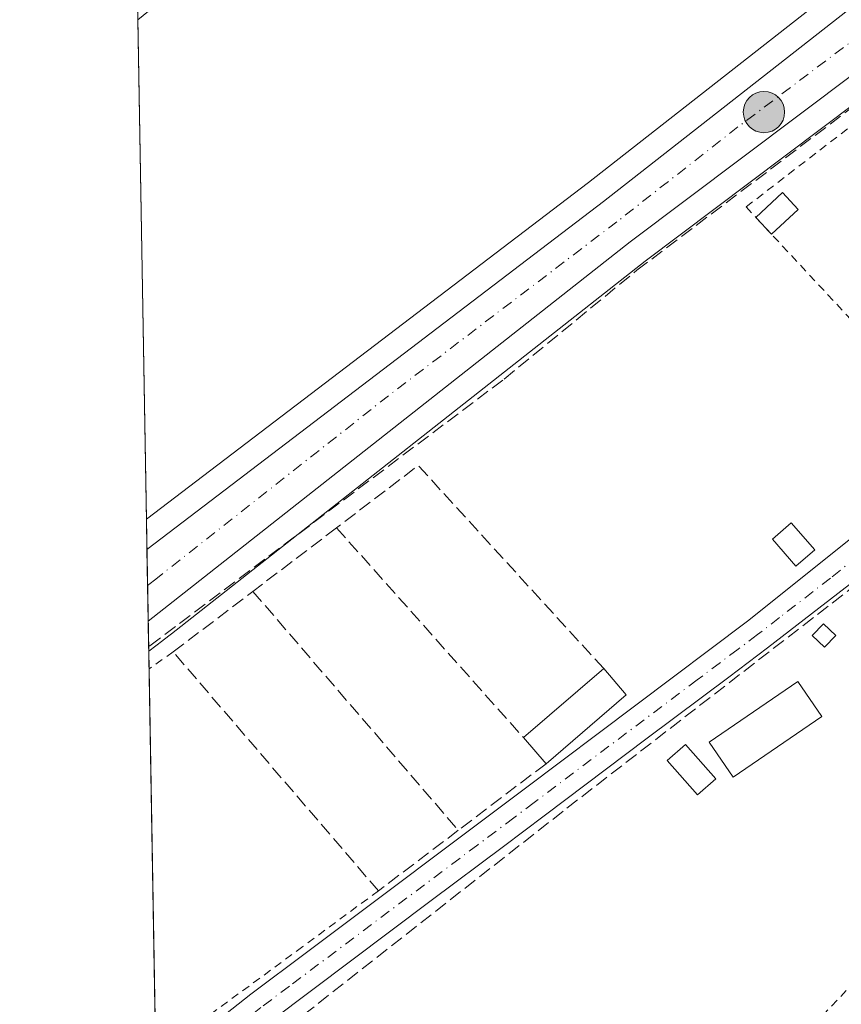
# Model space of a CAD drawing. Units: metres. Extents: x 622501 to 625993, y 4648531 to 4650904.
# Drawn here: x 622501 to 622603, y 4649877 to 4649999 of the extents above; entities that cross this region are included whole.
import ezdxf

# ---------------------------------------------------------------- set-up
doc = ezdxf.new("R2010")
doc.units = ezdxf.units.M
doc.header["$MEASUREMENT"] = 0
for name, pattern in [('DGN Style 2', [1.6480167562047852, 0.988810053722871, -0.6592067024819142]), ('DGN Style 3', [2.307223458686699, 1.648016756204785, -0.6592067024819142]), ('DGN Style 4', [2.6384748266838614, 1.318413404963828, -0.6592067024819142, 0.001648016756204785, -0.6592067024819142])]:
    doc.linetypes.add(name, pattern=pattern)
for name, color, linetype, lineweight in [('Alambrada', 7, 'DGN Style 2', 0), ('Camino Cxs', 7, 'Continuous', 0), ('Camino eje', 30, 'DGN Style 4', 13), ('Carretera de calzada única Cxs', 7, 'Continuous', 13), ('Carretera de calzada única eje', 7, 'DGN Style 4', 0), ('Comarca CxS', 21, 'Continuous', 0), ('Comunidad Autónoma CxS', 142, 'Continuous', 0), ('Corriente artificial lineal', 4, 'DGN Style 3', 13), ('Edificación ligera Cxs', 1, 'Continuous', 0), ('Huerta CxS', 92, 'Continuous', 0), ('Instalación de servicios públicos CxS', 91, 'Continuous', 0), ('Municipio CxS', 4, 'Continuous', 0), ('Muro lineal', 1, 'DGN Style 3', 13), ('Núcleo urbano CxS', 7, 'Continuous', 0), ('Provincia CxS', 1, 'Continuous', 0), ('Punto kilométrico de carretera', 7, 'Continuous', 0), ('Valla', 7, 'DGN Style 2', 0)]:
    doc.layers.add(name, color=color, linetype=linetype, lineweight=lineweight)

# ---------------------------------------------------------------- blocks, each defined once
blk = doc.blocks.new('*U11')
at = {"layer": 'Huerta CxS', "color": 92, "linetype": 'Continuous', "lineweight": 0}
blk.add_polyline3d([(622519.5659999996, 4649787.677300001, 269.3319999999949), (622517.2641000003, 4649920.7247, 269.0227000000014), (622518.9996999997, 4649922.0373, 269.0111999999936), (622519.0532000001, 4649922.0788, 269.0112999999984), (622520.0749000004, 4649922.8825, 269.0034000000014), (622578.7197000004, 4649969.032500001, 268.438599999994), (622613.5632999997, 4649995.2477, 268.1346999999951), (622630.9285000004, 4650008.7597, 268.0136000000057), (622633.4433000004, 4650010.703299999, 267.9731999999931), (622635.1030000001, 4650012.004699999, 267.9394999999931), (622708.6453, 4650067.799500001, 267.5109999999986), (622747.7178999997, 4650098.0711, 267.0853999999963), (622821.8587999997, 4650154.561699999, 266.2747999999993)], dxfattribs=at)
blk.add_polyline3d([(622626.6512000002, 4650026.176700001, 267.9372000000003), (622629.8201000001, 4650023.050100001, 267.9208999999973), (622628.3501000004, 4650023.1501, 267.9413999999961), (622626.6201, 4650021.590100001, 268.0054999999993), (622625.5653999997, 4650020.615300001, 268.0436000000045), (622623.1111000003, 4650018.7281, 268.0776000000042), (622601.7410000004, 4650002.290100001, 268.0789999999979), (622571.7361000003, 4649978.794299999, 268.2972000000009), (622516.9813999999, 4649937.069700001, 268.723800000007), (622514.5554999998, 4650077.3595, 268.4032000000007), (622547.4111000003, 4650101.100099999, 267.8445999999968), (622550.4803999999, 4650101.7697, 267.6374000000069), (622557.4396000003, 4650094.982899999, 267.6535000000004), (622558.9600999998, 4650093.5001, 267.6545999999944), (622568.7265, 4650083.6984, 267.6668999999966), (622569.6253000004, 4650082.796399999, 267.6551000000036), (622581.1201, 4650071.2601, 267.7091999999975), (622592.3701, 4650060.0001, 267.9302000000025), (622607.664, 4650044.910399999, 267.9906000000047)], close=True, dxfattribs=at)
blk = doc.blocks.new('*U16')
at = {"layer": 'Núcleo urbano CxS', "color": 7, "linetype": 'Continuous', "lineweight": 0}
blk.add_polyline3d([(622821.8587999997, 4650154.561699999, 266.2747999999993), (622747.7178999997, 4650098.0711, 267.0853999999963), (622708.6453, 4650067.799500001, 267.5109999999986), (622635.1030000001, 4650012.004699999, 267.9394999999931), (622633.4433000004, 4650010.703299999, 267.9731999999931), (622630.9285000004, 4650008.7597, 268.0136000000057), (622613.5632999997, 4649995.2477, 268.1346999999951), (622578.7197000004, 4649969.032500001, 268.438599999994), (622520.0749000004, 4649922.8825, 269.0034000000014), (622519.0532000001, 4649922.0788, 269.0112999999984), (622518.9996999997, 4649922.0373, 269.0111999999936), (622517.2641000003, 4649920.7247, 269.0227000000014), (622516.9813999999, 4649937.069700001, 268.723800000007), (622571.7361000003, 4649978.794299999, 268.2972000000009), (622601.7410000004, 4650002.290100001, 268.0789999999979), (622623.1111000003, 4650018.7281, 268.0776000000042), (622625.5653999997, 4650020.615300001, 268.0436000000045), (622626.6781000001, 4650019.4693, 268.0285000000004), (622631.4983000001, 4650023.225099999, 267.896900000007), (622698.2867999999, 4650075.263599999, 267.3080999999947), (622761.7462999999, 4650124.7082, 266.8191999999981), (622785.5736999996, 4650142.870300001, 266.4323000000004), (622789.0488999998, 4650145.555199999, 266.4021000000066), (622888.2219000002, 4650222.174500001, 264.9581999999937)], dxfattribs=at)
blk = doc.blocks.new('*U19')
at = {"layer": 'Carretera de calzada única Cxs', "color": 7, "linetype": 'Continuous', "lineweight": 13}
blk.add_polyline3d([(622820.0301000001, 4650156.940099999, 266.4162999999971), (622745.8901000004, 4650100.450099999, 267.4051999999938), (622706.8201000001, 4650070.1801, 267.4342999999935), (622633.2701000003, 4650014.380100001, 268.0026999999973), (622631.6152999997, 4650013.0845, 268.0095000000001), (622629.5376000004, 4650011.476199999, 268.0584999999992), (622629.0900999998, 4650011.130100001, 268.0684999999939), (622611.7401000002, 4649997.630100001, 268.2621000000072), (622576.8901000004, 4649971.4101, 268.5372000000062), (622517.1999000004, 4649924.437899999, 269.2171999999992), (622517.0458000004, 4649933.3444, 268.9590999999928), (622518.0601000005, 4649934.120100001, 268.9293999999936), (622573.5701000001, 4649976.420100001, 268.4756000000052), (622603.5800999999, 4649999.920100001, 268.274900000004), (622624.9401000004, 4650016.346700001, 268.2606999999989), (622626.6621000003, 4650017.6743, 268.258600000001), (622628.2333000004, 4650018.880100001, 268.6613999999972), (622647.2401000002, 4650033.5001, 268.0626000000047), (622706.5601000005, 4650078.4101, 267.3763999999938), (622738.1501000002, 4650102.950099999, 267.1732999999949), (622787.4001000002, 4650140.4901, 266.7578000000067), (622890.2500999998, 4650219.950099999, 265.5684999999939)], dxfattribs=at)
blk = doc.blocks.new('5HITCA')
at = {"layer": 'Instalación de servicios públicos CxS', "linetype": 'Continuous', "lineweight": 0}
h = blk.add_hatch(color=1, dxfattribs=at)
edge = h.paths.add_edge_path()
edge.add_arc((0, 0), 0.2558578010358639, 0, 360)
at = {"layer": 'Instalación de servicios públicos CxS', "color": 7, "linetype": 'Continuous', "lineweight": 0}
blk.add_circle((0, 0), 0.2558578010358639, dxfattribs=at)

msp = doc.modelspace()

# ---------------------------------------------------------------- linework, layer by layer
at = {"layer": 'Alambrada', "color": 7, "linetype": 'DGN Style 2', "lineweight": 0, "extrusion": (-0.5847645606856076, 0.796353597443198, 0.1545035805586574), "elevation": 3338994.88846727, "flags": 128}
msp.add_lwpolyline([(-3253927.498648505, -521883.6310213469), (-3253925.085921817, -521884.0166519106), (-3253923.849424908, -521884.2555201863)], dxfattribs=at)
at = {"layer": 'Alambrada', "color": 7, "linetype": 'DGN Style 2', "lineweight": 0}
for points in [[(622611.6201, 4649991.440099999, 268.3068000000058), (622591.2301000003, 4649975.7601, 268.6894999999931), (622617.5701000001, 4649947.440099999, 268.7400999999954), (622637.9700999996, 4649963.530099999, 268.437699999995), (622611.6201, 4649991.440099999, 268.3068000000058)], [(622545.7100999998, 4649891.050100001, 269.3019000000059), (622536.3300999999, 4649884.140100001, 268.8843999999954), (622524.6601, 4649875.5701, 268.9948000000004), (622519.1501000002, 4649871.280099999, 269.0853000000061), (622518.1333, 4649870.490300001, 269.0962)]]:
    msp.add_polyline3d(points, dxfattribs=at)
at = {"layer": 'Camino Cxs', "color": 7, "linetype": 'Continuous', "lineweight": 0, "extrusion": (-0.0004510221456375639, 0.02624272727131213, 0.9996554985815802), "elevation": 122016.8896310131, "flags": 128}
msp.add_lwpolyline([(-702329.6669193405, -4637009.940889074), (-702329.6669193405, -4637013.590885264)], dxfattribs=at)
at = {"layer": 'Camino Cxs', "color": 7, "linetype": 'Continuous', "lineweight": 0}
msp.add_polyline3d([(622584.9600999998, 4650056.1801, 268.5237999999954), (622560.8601000002, 4650036.0701, 268.7051000000066), (622520.5601000005, 4650002.710100001, 268.882700000002), (622515.9101, 4649998.940099999, 269.0967999999993), (622515.8477999996, 4650002.588199999, 269.0010000000038), (622518.7401000002, 4650004.940099999, 268.7948000000033), (622559.0301000001, 4650038.290100001, 269.1869000000006), (622582.1901000004, 4650058.940099999, 268.2635000000009)], close=True, dxfattribs=at)
for points in [[(622584.9600999998, 4650056.1801, 268.5237999999954), (622560.8601000002, 4650036.0701, 268.7051000000066), (622520.5601000005, 4650002.710100001, 268.882700000002), (622515.9106000002, 4649998.940099999, 269.0967999999993)], [(622518.1600000003, 4649868.947899999, 269.1184000000067), (622529.9101, 4649878.2401, 269.0197000000044), (622536.9501, 4649883.520099999, 268.9263000000064), (622563.7701000003, 4649903.6501, 268.9904999999999), (622591.4001000002, 4649924.4301, 268.4279999999999), (622639.0301000001, 4649962.540100001, 268.4340999999986), (622653.8201000001, 4649974.370100001, 267.8274999999995), (622658.5949999997, 4649978.785399999, 267.8895000000048)], [(622664.3901000004, 4649975.0701, 268.0430000000051), (622661.1601, 4649973.470100001, 267.9394000000029), (622650.1201, 4649965.190099999, 267.9910999999993), (622647.8400999998, 4649963.380100001, 268.071100000001), (622635.0601000005, 4649953.270099999, 268.3855999999942), (622622.6801000005, 4649943.460100001, 268.4504000000015), (622619.6501000002, 4649941.0701, 268.368100000007), (622611.9901000002, 4649935.1501, 268.2565999999933), (622599.3501000004, 4649925.360099999, 268.5464000000065), (622593.8800999997, 4649921.130100001, 268.7807999999932), (622589.0800999999, 4649917.520099999, 268.803899999999), (622578.9901000002, 4649909.940099999, 268.9162999999971), (622566.2500999998, 4649900.360099999, 268.9615999999951), (622561.1901000004, 4649896.5601, 268.946299999996), (622552.2301000003, 4649889.840100001, 268.9526000000042), (622532.4200999998, 4649874.970100001, 269.104800000001), (622520.7401000002, 4649865.7401, 269.1870999999956), (622518.2517999997, 4649863.6415, 269.235400000005)], [(622518.1599000003, 4649868.947899999, 269.1184000000067), (622529.9101, 4649878.2401, 269.0197000000044), (622536.9501, 4649883.520099999, 268.9263000000064), (622563.7701000003, 4649903.6501, 268.9904999999999), (622591.4001000002, 4649924.4301, 268.4279999999999), (622639.0301000001, 4649962.540100001, 268.4340999999986)], [(622611.9901000002, 4649935.1501, 268.2565999999933), (622599.3501000004, 4649925.360099999, 268.5464000000065), (622593.8800999997, 4649921.130100001, 268.7807999999932), (622589.0800999999, 4649917.520099999, 268.803899999999), (622578.9901000002, 4649909.940099999, 268.9162999999971), (622566.2500999998, 4649900.360099999, 268.9615999999951), (622561.1901000004, 4649896.5601, 268.946299999996), (622552.2301000003, 4649889.840100001, 268.9526000000042), (622532.4200999998, 4649874.970100001, 269.104800000001)]]:
    msp.add_polyline3d(points, dxfattribs=at)
at = {"layer": 'Camino eje', "color": 30, "linetype": 'DGN Style 4', "lineweight": 13}
msp.add_polyline3d([(622663.5809000004, 4649979.552100001, 268.2826000000059), (622657.4901000002, 4649973.920100001, 267.897100000002), (622651.9700999996, 4649969.780099999, 267.8752999999998), (622644.5751, 4649963.8651, 267.9692000000068), (622643.4351000005, 4649962.960100001, 267.9704000000056), (622637.0450999998, 4649957.905099999, 268.3273000000045), (622625.1375000002, 4649948.377499999, 268.3858000000037), (622618.9474999999, 4649943.4725, 268.3855999999942), (622617.4325000001, 4649942.2775, 268.2617999999929), (622613.6025, 4649939.317500001, 268.2293999999966), (622601.6951000001, 4649929.790100001, 268.4282999999996), (622595.3750999998, 4649924.895099999, 268.5396999999939), (622592.6401000004, 4649922.780099999, 268.4587999999931), (622590.2401000002, 4649920.975099999, 268.599000000002), (622585.1951000001, 4649917.1851, 268.547000000006), (622565.0100999996, 4649902.005100001, 268.8647000000055), (622562.4801000003, 4649900.1051, 268.8657999999996), (622558.0000999998, 4649896.745100001, 268.9560999999958), (622534.6851000005, 4649879.245100001, 269.0093000000052), (622531.1651, 4649876.6051, 269.0901000000013), (622519.4501, 4649867.345100001, 269.159799999994), (622518.2059000004, 4649866.295700001, 269.1698999999935)], dxfattribs=at)
at = {"layer": 'Carretera de calzada única Cxs', "color": 7, "linetype": 'Continuous', "lineweight": 13, "extrusion": (-0.05813251372240986, 0.08826767528066663, 0.9943990287348741), "elevation": 374517.2440751942, "flags": 128}
msp.add_lwpolyline([(-3077604.98315369, -3521130.322391973), (-3077604.419006287, -3521130.278582874), (-3077582.503850384, -3521128.536218838), (-3077538.977284708, -3521125.793147864), (-3077463.291331378, -3521119.359293687)], dxfattribs=at)
at = {"layer": 'Carretera de calzada única Cxs', "color": 7, "linetype": 'Continuous', "lineweight": 13, "extrusion": (-0.000501030639400158, 0.02895801033719283, 0.99958050331407), "elevation": 134609.764013397, "flags": 128}
msp.add_lwpolyline([(-702864.8589594208, -4636505.81973382), (-702864.8589594208, -4636514.731305212)], dxfattribs=at)
at = {"layer": 'Carretera de calzada única Cxs', "color": 7, "linetype": 'Continuous', "lineweight": 13}
msp.add_polyline3d([(622517.0459000003, 4649933.3444, 268.9590999999928), (622518.0601000005, 4649934.120100001, 268.9293999999936), (622573.5701000001, 4649976.420100001, 268.4756000000052), (622603.5800999999, 4649999.920100001, 268.274900000004), (622624.9401000004, 4650016.346700001, 268.2606999999989)], dxfattribs=at)
at = {"layer": 'Carretera de calzada única eje', "color": 7, "linetype": 'DGN Style 4', "lineweight": 0, "extrusion": (0.01043045042919283, 0.008100169180681004, 0.9999127926789858), "elevation": 44427.39733511525, "flags": 128}
msp.add_lwpolyline([(622480.599540578, 4649721.669858816), (622480.4500226338, 4649721.553755007)], dxfattribs=at)
at = {"layer": 'Carretera de calzada única eje', "color": 7, "linetype": 'DGN Style 4', "lineweight": 0}
msp.add_polyline3d([(622629.3101000005, 4650015.530099999, 268.0602000000072), (622619.3300999999, 4650007.850099999, 268.1747000000032), (622607.6601, 4649998.780099999, 268.2740999999951), (622590.2301000003, 4649985.6601, 268.3757999999943), (622575.2301000003, 4649973.9101, 268.5124999999971), (622546.9501, 4649952.370100001, 268.6863000000012), (622518.1401000004, 4649929.670100001, 269.0547999999981), (622517.2725000001, 4649928.996300001, 269.0736999999936)], dxfattribs=at)
at = {"layer": 'Comarca CxS', "color": 21, "linetype": 'Continuous', "lineweight": 0, "flags": 128}
msp.add_lwpolyline([(625150.5607465119, 4648576.550548861), (622541.3100009013, 4648530.889983539), (622501.2900009004, 4650844.019983514), (624085.4567711882, 4650871.765028255), (624764.0534743402, 4650883.649948609), (625319.2938342162, 4650893.374410018), (625952.2500009257, 4650904.459983515), (625961.8455111468, 4650365.199769125), (625993.4100009266, 4648591.29998354)], close=True, dxfattribs=at)
at = {"layer": 'Comunidad Autónoma CxS', "color": 142, "linetype": 'Continuous', "lineweight": 0, "flags": 128}
msp.add_lwpolyline([(625150.5607465119, 4648576.550548861), (622541.3100009013, 4648530.889983539), (622501.2900009004, 4650844.019983514), (624085.4567711882, 4650871.765028255), (624764.0534743402, 4650883.649948609), (625319.2938342162, 4650893.374410018), (625952.2500009257, 4650904.459983515), (625961.8455111468, 4650365.199769125), (625993.4100009266, 4648591.29998354)], close=True, dxfattribs=at)
at = {"layer": 'Corriente artificial lineal', "color": 4, "linetype": 'DGN Style 3', "lineweight": 13}
for points in [[(622517.2543000003, 4649921.293099999, 269.0357999999979), (622517.4039000003, 4649921.4058, 269.0354999999981), (622561.2801000001, 4649954.4301, 268.5311999999976), (622577.7100999998, 4649967.9001, 268.4639000000025), (622631.4830999998, 4650008.594799999, 268.0050999999949)], [(622518.2899000002, 4649861.4345, 269.207699999999), (622569.0542000001, 4649901.295499999, 268.6067000000039), (622620.3835000005, 4649940.983100001, 268.1530000000057), (622662.5845999997, 4649973.130000001, 267.8947000000044), (622664.8334999997, 4649971.8071, 267.8534000000073), (622678.5919000005, 4649957.3873, 267.7164000000048)]]:
    msp.add_polyline3d(points, dxfattribs=at)
at = {"layer": 'Edificación ligera Cxs', "color": 1, "linetype": 'Continuous', "lineweight": 0, "extrusion": (-0.07647541212004415, 0.004251839245895995, 0.997062401860634), "elevation": -27573.99251574052, "flags": 128}
msp.add_lwpolyline([(-4677365.536136187, 362457.035706831), (-4677368.793095013, 362460.1782704638), (-4677366.829375193, 362462.2254411228)], dxfattribs=at)
at = {"layer": 'Edificación ligera Cxs', "color": 1, "linetype": 'Continuous', "lineweight": 0, "extrusion": (-0.03731385784326314, -0.03470471793403117, 0.9987007853035723), "elevation": -184338.6926451425, "flags": 128}
msp.add_lwpolyline([(-2980901.004740379, 3618030.969022517), (-2980901.004740379, 3618026.443747801)], dxfattribs=at)
at = {"layer": 'Edificación ligera Cxs', "color": 1, "linetype": 'Continuous', "lineweight": 0, "extrusion": (-0.0400633874034256, 0.04307281445560378, 0.9982683294809248), "elevation": 175612.7261760386, "flags": 128}
msp.add_lwpolyline([(-3622808.589343193, -2975615.061917935), (-3622808.589343193, -2975617.899162694)], dxfattribs=at)
at = {"layer": 'Edificación ligera Cxs', "color": 1, "linetype": 'Continuous', "lineweight": 0, "extrusion": (0.02131960771676307, 0.01835676193175582, 0.9996041734697712), "elevation": 98899.46359023608, "flags": 128}
msp.add_lwpolyline([(3117488.505420906, -3504387.706666423), (3117488.505420906, -3504400.815572306)], dxfattribs=at)
at = {"layer": 'Edificación ligera Cxs', "color": 1, "linetype": 'Continuous', "lineweight": 0, "extrusion": (0.02192433167724416, -0.02564434463772536, 0.9994306835737073), "elevation": -105325.6609045871, "flags": 128}
msp.add_lwpolyline([(3494840.95797407, 3127991.998892528), (3494840.95797407, 3127987.733777382)], dxfattribs=at)
at = {"layer": 'Edificación ligera Cxs', "color": 1, "linetype": 'Continuous', "lineweight": 0, "extrusion": (0.04485037908543062, 0.03865007440481064, 0.9982457689589251), "elevation": 207910.8411740259, "flags": 128}
msp.add_lwpolyline([(3116017.626114464, -3500931.492461135), (3116017.626114464, -3500918.387434587)], dxfattribs=at)
at = {"layer": 'Edificación ligera Cxs', "color": 1, "linetype": 'Continuous', "lineweight": 0, "extrusion": (-0.04023361399909543, 0.0465787000542095, 0.9981040431767783), "elevation": 191807.7328832816, "flags": 128}
msp.add_lwpolyline([(-3510694.935106993, -3106034.962107087), (-3510694.935106992, -3106039.238352431)], dxfattribs=at)
at = {"layer": 'Edificación ligera Cxs', "color": 1, "linetype": 'Continuous', "lineweight": 0}
for points in [[(622599.7401000002, 4649933.280099999, 268.915399999998), (622597.4101, 4649931.2601, 269.1714999999967), (622594.5000999998, 4649934.620100001, 268.8959999999934), (622596.8201000001, 4649936.640100001, 268.8665000000037), (622599.7401000002, 4649933.280099999, 268.915399999998)], [(622602.3272000002, 4649922.676200001, 268.8065000000061), (622600.9467000002, 4649921.232999999, 268.8513999999996), (622599.4253000002, 4649922.688200001, 268.7480999999971), (622600.8058000002, 4649924.1314, 268.6410000000033), (622602.3272000002, 4649922.676200001, 268.8065000000061)], [(622600.6201, 4649912.630100001, 269.1817000000011), (622589.6300999997, 4649905.140100001, 269.5516000000061), (622586.6700999998, 4649909.4801, 270.2292000000016), (622597.6601, 4649916.9801, 269.7191000000021), (622600.6201, 4649912.630100001, 269.1817000000011)], [(622587.4700999996, 4649904.9101, 269.724000000002), (622585.2301000003, 4649902.9301, 269.0148000000045), (622581.4801000003, 4649907.1801, 269.4808000000049), (622583.7200999996, 4649909.1601, 269.6699999999983), (622587.4700999996, 4649904.9101, 269.724000000002)]]:
    msp.add_polyline3d(points, dxfattribs=at)
for points in [[(622597.6901000004, 4649975.4505, 269.2652999999991), (622594.3808000004, 4649972.3726, 269.2652999999991), (622592.4517999999, 4649974.4465, 269.2652999999991), (622595.7610999999, 4649977.524499999, 269.2652999999991)], [(622599.7401000002, 4649933.280099999, 269.1714999999967), (622597.4101, 4649931.2601, 269.1714999999967), (622594.5000999998, 4649934.620100001, 269.1714999999967), (622596.8201000001, 4649936.640100001, 269.1714999999967)], [(622602.3272000002, 4649922.676200001, 268.8513999999996), (622600.9467000002, 4649921.232999999, 268.8513999999996), (622599.4253000002, 4649922.688200001, 268.8513999999996), (622600.8058000002, 4649924.1314, 268.8513999999996)], [(622576.3701, 4649915.340100001, 269.7287999999971), (622566.4600999998, 4649906.800100001, 269.7287999999971), (622563.6700999998, 4649910.030099999, 269.7287999999971), (622573.6001000004, 4649918.5801, 269.7287999999971)], [(622600.6201, 4649912.630100001, 270.2292000000016), (622589.6300999997, 4649905.140100001, 270.2292000000016), (622586.6700999998, 4649909.4801, 270.2292000000016), (622597.6601, 4649916.9801, 270.2292000000016)], [(622587.4700999996, 4649904.9101, 269.724000000002), (622585.2301000003, 4649902.9301, 269.724000000002), (622581.4801000003, 4649907.1801, 269.724000000002), (622583.7200999996, 4649909.1601, 269.724000000002)]]:
    msp.add_3dface(points, dxfattribs=at)
at = {"layer": 'Huerta CxS', "color": 92, "linetype": 'Continuous', "lineweight": 0, "extrusion": (3.130596119118414e-05, -0.00180969106021959, 0.9999983620177602), "elevation": -8126.737693324011, "flags": 128}
msp.add_lwpolyline([(622516.9726822755, 4649929.977039549), (622515.9023787699, 4649991.84754086)], dxfattribs=at)
at = {"layer": 'Huerta CxS', "color": 92, "linetype": 'Continuous', "lineweight": 0, "extrusion": (0.0004007659759556093, -0.0231557239716327, 0.9997317899486753), "elevation": -107153.8465068234, "flags": 128}
msp.add_lwpolyline([(702890.1558812952, 4637211.871492859), (702890.1558812951, 4637214.039098723)], dxfattribs=at)
at = {"layer": 'Huerta CxS', "color": 92, "linetype": 'Continuous', "lineweight": 0, "extrusion": (1.579581964610493e-05, -0.0009130215487205451, 0.9999995830709849), "elevation": -3966.670284369347, "flags": 128}
msp.add_lwpolyline([(622518.128874389, 4649868.806729686), (622517.2972736956, 4649916.874449721)], dxfattribs=at)
at = {"layer": 'Huerta CxS', "color": 92, "linetype": 'Continuous', "lineweight": 0}
for points in [[(622821.8587999997, 4650154.561699999, 266.2747999999993), (622747.7178999997, 4650098.0711, 267.0853999999963), (622708.6453, 4650067.799500001, 267.5109999999986), (622635.1030000001, 4650012.004699999, 267.9394999999931), (622633.4433000004, 4650010.703299999, 267.9731999999931), (622630.9285000004, 4650008.7597, 268.0136000000057), (622613.5632999997, 4649995.2477, 268.1346999999951), (622578.7197000004, 4649969.032500001, 268.438599999994), (622520.0749000004, 4649922.8825, 269.0034000000014), (622519.0532000001, 4649922.0788, 269.0112999999984), (622518.9996999997, 4649922.0373, 269.0111999999936), (622517.2641000003, 4649920.7247, 269.0227000000014)], [(622625.5653999997, 4650020.615300001, 268.0436000000045), (622623.1111000003, 4650018.7281, 268.0776000000042), (622601.7410000004, 4650002.290100001, 268.0789999999979), (622571.7361000003, 4649978.794299999, 268.2972000000009), (622516.9813999999, 4649937.069700001, 268.723800000007)]]:
    msp.add_polyline3d(points, dxfattribs=at)
at = {"layer": 'Municipio CxS', "color": 4, "linetype": 'Continuous', "lineweight": 0, "flags": 128}
msp.add_lwpolyline([(622541.3100009013, 4648530.889983539), (622501.2900009004, 4650844.019983514), (624085.4567711882, 4650871.765028255)], dxfattribs=at)
at = {"layer": 'Muro lineal', "color": 1, "linetype": 'DGN Style 3', "lineweight": 13, "extrusion": (-0.0005009849053410478, 0.01283491711413419, 0.9999175035555673), "elevation": 59638.49418741289, "flags": 128}
msp.add_lwpolyline([(622573.6567830733, 4649536.111635716), (622550.6966185123, 4649561.253706693), (622540.5866668272, 4649553.543071559)], dxfattribs=at)
at = {"layer": 'Muro lineal', "color": 1, "linetype": 'DGN Style 3', "lineweight": 13, "extrusion": (0.008837495110887427, 0.006713425338478585, 0.999938412403679), "elevation": 36987.53706537177, "flags": 128}
msp.add_lwpolyline([(622513.8418394595, 4649792.481471169), (622503.4809678871, 4649784.611293814)], dxfattribs=at)
at = {"layer": 'Muro lineal', "color": 1, "linetype": 'DGN Style 3', "lineweight": 13, "extrusion": (-0.01164258228557256, 0.01307149039689549, 0.9998467814703049), "elevation": 53802.42986060982, "flags": 128}
msp.add_lwpolyline([(622501.4593125894, 4649629.975989541), (622524.6048360603, 4649603.993769736)], dxfattribs=at)
at = {"layer": 'Muro lineal', "color": 1, "linetype": 'DGN Style 3', "lineweight": 13, "extrusion": (-0.002549240052994699, 0.002966260840193982, 0.9999923513066388), "elevation": 12474.91975037275, "flags": 128}
msp.add_lwpolyline([(622528.8330347846, 4649911.592875464), (622554.2633411702, 4649882.002745286)], dxfattribs=at)
at = {"layer": 'Muro lineal', "color": 1, "linetype": 'DGN Style 3', "lineweight": 13, "extrusion": (-0.03355987277202882, -0.02549437848838175, 0.9991114910784564), "elevation": -139170.245946983, "flags": 128}
msp.add_lwpolyline([(-3326070.841947344, 3305617.448617132), (-3326070.841947344, 3305603.798229956)], dxfattribs=at)
at = {"layer": 'Muro lineal', "color": 1, "linetype": 'DGN Style 3', "lineweight": 13}
msp.add_polyline3d([(622555.6001000004, 4649898.550100001, 269.1535000000004), (622545.7100999998, 4649891.050100001, 269.3019000000059), (622520.3000999996, 4649920.640100001, 269.6940999999933), (622530.1700999998, 4649928.140100001, 269.0008999999991)], dxfattribs=at)
at = {"layer": 'Núcleo urbano CxS', "color": 7, "linetype": 'Continuous', "lineweight": 0, "extrusion": (-0.0007455031847710482, 0.04305772090497895, 0.9990723081416433), "elevation": 200020.0786877691, "flags": 128}
msp.add_lwpolyline([(-702920.8352347245, -4634145.219952921), (-702920.8352347243, -4634148.949270916)], dxfattribs=at)
at = {"layer": 'Núcleo urbano CxS', "color": 7, "linetype": 'Continuous', "lineweight": 0, "extrusion": (-0.0004959815834740702, 0.02871868481397991, 0.9995874104573468), "elevation": 133499.9865947824, "flags": 128}
msp.add_lwpolyline([(-702718.2069292791, -4636564.580162059), (-702718.206929279, -4636569.046970738)], dxfattribs=at)
at = {"layer": 'Núcleo urbano CxS', "color": 7, "linetype": 'Continuous', "lineweight": 0, "extrusion": (-0.0001751411544663228, 0.01010405236129293, 0.9999489374220347), "elevation": 47143.09547673936, "flags": 128}
msp.add_lwpolyline([(622517.2375768113, 4649685.455204046), (622517.1605689479, 4649689.897630822)], dxfattribs=at)
at = {"layer": 'Núcleo urbano CxS', "color": 7, "linetype": 'Continuous', "lineweight": 0, "extrusion": (0.0001196548677138762, -0.006929845819274361, 0.9999759811713649), "elevation": -31879.72107515577, "flags": 128}
msp.add_lwpolyline([(622517.2176511909, 4649812.021299167), (622517.1633485828, 4649815.16617468)], dxfattribs=at)
at = {"layer": 'Núcleo urbano CxS', "color": 7, "linetype": 'Continuous', "lineweight": 0, "extrusion": (0.0003971411409986976, -0.02303418592285244, 0.9997345990600635), "elevation": -106590.9599815859, "flags": 128}
msp.add_lwpolyline([(702583.892865675, 4637273.423382134), (702583.892865675, 4637273.992017526)], dxfattribs=at)
at = {"layer": 'Núcleo urbano CxS', "color": 7, "linetype": 'Continuous', "lineweight": 0}
for points in [[(622821.8587999997, 4650154.561699999, 266.2747999999993), (622747.7178999997, 4650098.0711, 267.0853999999963), (622708.6453, 4650067.799500001, 267.5109999999986), (622635.1030000001, 4650012.004699999, 267.9394999999931), (622633.4433000004, 4650010.703299999, 267.9731999999931), (622630.9285000004, 4650008.7597, 268.0136000000057), (622613.5632999997, 4649995.2477, 268.1346999999951), (622578.7197000004, 4649969.032500001, 268.438599999994), (622520.0749000004, 4649922.8825, 269.0034000000014), (622519.0532000001, 4649922.0788, 269.0112999999984), (622518.9996999997, 4649922.0373, 269.0111999999936), (622517.2641000003, 4649920.7247, 269.0227000000014)], [(622625.5653999997, 4650020.615300001, 268.0436000000045), (622623.1111000003, 4650018.7281, 268.0776000000042), (622601.7410000004, 4650002.290100001, 268.0789999999979), (622571.7361000003, 4649978.794299999, 268.2972000000009), (622516.9813999999, 4649937.069700001, 268.723800000007)]]:
    msp.add_polyline3d(points, dxfattribs=at)
at = {"layer": 'Provincia CxS', "color": 1, "linetype": 'Continuous', "lineweight": 0, "flags": 128}
msp.add_lwpolyline([(625150.5607465119, 4648576.550548861), (622541.3100009013, 4648530.889983539), (622501.2900009004, 4650844.019983514), (624085.4567711882, 4650871.765028255), (624764.0534743402, 4650883.649948609), (625319.2938342162, 4650893.374410018), (625952.2500009257, 4650904.459983515), (625961.8455111468, 4650365.199769125), (625993.4100009266, 4648591.29998354)], close=True, dxfattribs=at)
at = {"layer": 'Valla', "color": 7, "linetype": 'DGN Style 2', "lineweight": 0}
msp.add_polyline3d([(622609.4200999998, 4649880.5801, 269.5828000000038), (622605.9200999998, 4649881.0801, 269.3524000000034), (622549.9401000004, 4649822.360099999, 269.505799999999), (622552.1901000004, 4649820.360099999, 269.414499999999), (622551.4401000004, 4649819.360099999, 269.3392000000022), (622557.1801000005, 4649811.870100001, 269.0313000000024), (622565.6801000005, 4649803.370100001, 269.0074000000022), (622572.6801000005, 4649796.370100001, 268.9449000000022), (622577.6700999998, 4649791.120100001, 268.8904000000039), (622578.9200999998, 4649792.120100001, 268.7464999999939), (622588.1700999998, 4649781.870100001, 269.0576000000001), (622592.9101, 4649777.630100001, 268.9376000000047), (622598.6601, 4649772.880100001, 268.8254000000015), (622603.4101, 4649767.630100001, 268.8157000000065), (622606.1601, 4649763.880100001, 268.3920000000071)], dxfattribs=at)

# ---------------------------------------------------------------- block references
at = {"layer": 'Carretera de calzada única Cxs', "color": 7, "linetype": 'Continuous', "lineweight": 13}
msp.add_blockref('*U19', (0, 0), dxfattribs=at)
at = {"layer": 'Huerta CxS', "color": 92, "linetype": 'Continuous', "lineweight": 0}
msp.add_blockref('*U11', (0, 0), dxfattribs=at)
at = {"layer": 'Núcleo urbano CxS', "color": 7, "linetype": 'Continuous', "lineweight": 0}
msp.add_blockref('*U16', (0, 0), dxfattribs=at)
at = {"layer": 'Punto kilométrico de carretera', "color": 7, "linetype": 'Continuous', "lineweight": 0, "xscale": 10, "yscale": 10, "zscale": 10}
msp.add_blockref('5HITCA', (622593.4494000003, 4649987.4976, 268.344299999997), dxfattribs=at)

doc.saveas('drawing.dxf')
